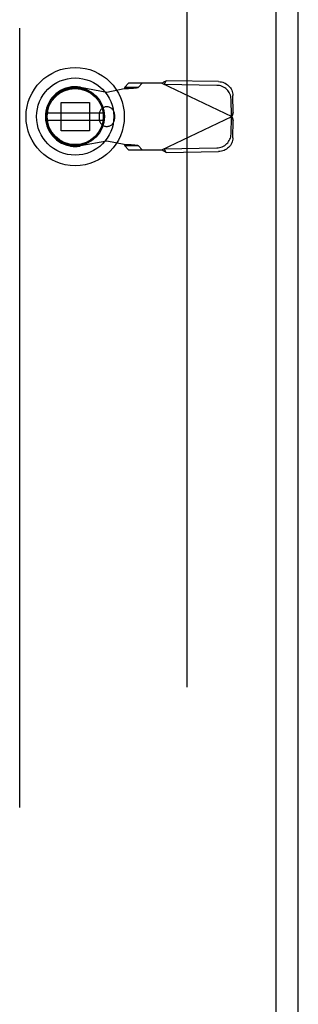
# Model space of a CAD drawing. Units: inches. Extents: x -81 to 89, y -50 to 60.
# Drawn here: x -11 to -8, y -1 to 10 of the extents above; entities that cross this region are included whole.
import ezdxf

# ---------------------------------------------------------------- set-up
doc = ezdxf.new("R2010")
doc.units = ezdxf.units.IN
doc.header["$MEASUREMENT"] = 0
for name, pattern in [('AI-Linetype-1020', [44.486765, 13.888889, -4.371125, 8.74225, -4.371125, 8.74225, -4.371125]), ('AI-Linetype-376', [17.4845, 8.74225, -8.74225]), ('AI-Linetype-377', [17.4845, 8.74225, -8.74225]), ('AI-Linetype-378', [17.4845, 8.74225, -8.74225]), ('AI-Linetype-399', [17.4845, 8.74225, -8.74225]), ('AI-Linetype-400', [17.4845, 8.74225, -8.74225]), ('AI-Linetype-401', [17.4845, 8.74225, -8.74225]), ('AI-Linetype-402', [17.4845, 8.74225, -8.74225]), ('AI-Linetype-403', [17.4845, 8.74225, -8.74225]), ('AI-Linetype-404', [17.4845, 8.74225, -8.74225]), ('AI-Linetype-405', [17.4845, 8.74225, -8.74225]), ('AI-Linetype-406', [17.4845, 8.74225, -8.74225]), ('AI-Linetype-407', [17.4845, 8.74225, -8.74225]), ('AI-Linetype-408', [17.4845, 8.74225, -8.74225]), ('AI-Linetype-409', [17.4845, 8.74225, -8.74225]), ('AI-Linetype-410', [17.4845, 8.74225, -8.74225]), ('AI-Linetype-437', [17.4845, 8.74225, -8.74225]), ('AI-Linetype-438', [17.4845, 8.74225, -8.74225]), ('AI-Linetype-439', [17.4845, 8.74225, -8.74225]), ('AI-Linetype-461', [17.4845, 8.74225, -8.74225]), ('AI-Linetype-483', [17.4845, 8.74225, -8.74225]), ('AI-Linetype-500', [17.4845, 8.74225, -8.74225]), ('AI-Linetype-501', [17.4845, 8.74225, -8.74225]), ('AI-Linetype-538', [17.4845, 8.74225, -8.74225]), ('AI-Linetype-544', [17.4845, 8.74225, -8.74225]), ('AI-Linetype-550', [17.4845, 8.74225, -8.74225]), ('AI-Linetype-551', [17.4845, 8.74225, -8.74225]), ('AI-Linetype-562', [17.4845, 8.74225, -8.74225]), ('AI-Linetype-563', [17.4845, 8.74225, -8.74225]), ('AI-Linetype-584', [17.4845, 8.74225, -8.74225]), ('AI-Linetype-585', [17.4845, 8.74225, -8.74225]), ('AI-Linetype-588', [17.4845, 8.74225, -8.74225]), ('AI-Linetype-591', [17.4845, 8.74225, -8.74225]), ('AI-Linetype-594', [17.4845, 8.74225, -8.74225]), ('AI-Linetype-597', [17.4845, 8.74225, -8.74225]), ('AI-Linetype-600', [17.4845, 8.74225, -8.74225]), ('AI-Linetype-601', [17.4845, 8.74225, -8.74225]), ('AI-Linetype-625', [17.4845, 8.74225, -8.74225]), ('AI-Linetype-626', [17.4845, 8.74225, -8.74225]), ('AI-Linetype-627', [17.4845, 8.74225, -8.74225]), ('AI-Linetype-628', [17.4845, 8.74225, -8.74225]), ('AI-Linetype-629', [17.4845, 8.74225, -8.74225]), ('AI-Linetype-632', [17.4845, 8.74225, -8.74225]), ('AI-Linetype-633', [17.4845, 8.74225, -8.74225]), ('AI-Linetype-636', [17.4845, 8.74225, -8.74225]), ('AI-Linetype-639', [17.4845, 8.74225, -8.74225]), ('AI-Linetype-640', [17.4845, 8.74225, -8.74225]), ('AI-Linetype-644', [17.4845, 8.74225, -8.74225]), ('AI-Linetype-646', [17.4845, 8.74225, -8.74225]), ('AI-Linetype-647', [17.4845, 8.74225, -8.74225]), ('AI-Linetype-648', [17.4845, 8.74225, -8.74225]), ('AI-Linetype-649', [17.4845, 8.74225, -8.74225]), ('AI-Linetype-914', [17.4845, 8.74225, -8.74225]), ('AI-Linetype-915', [17.4845, 8.74225, -8.74225]), ('AI-Linetype-919', [17.4845, 8.74225, -8.74225])]:
    doc.linetypes.add(name, pattern=pattern)
doc.layers.add('AVAILABLE_DOOR_SPACE', color=7, linetype='Continuous')
doc.layers.add('DEFAULT_2', color=7, linetype='Continuous')

# ---------------------------------------------------------------- blocks, each defined once
blk = doc.blocks.new('block 245')
at = {"color": 6, "lineweight": 25}
blk.add_lwpolyline([(-11.065, 8.672), (-10.44, 8.672)], dxfattribs=at)
blk = doc.blocks.new('block 246')
at = {"color": 6, "lineweight": 25}
blk.add_lwpolyline([(-10.44, 8.751), (-11.065, 8.751)], dxfattribs=at)
blk = doc.blocks.new('block 276')
at = {"color": 3, "lineweight": 25}
blk.add_lwpolyline([(-8.501, 29.384), (-8.501, -11.956)], dxfattribs=at)
blk = doc.blocks.new('block 280')
at = {"color": 3, "lineweight": 25}
blk.add_lwpolyline([(-8.251, -12.211), (-8.251, 29.639)], dxfattribs=at)
blk = doc.blocks.new('block 761')
at = {"color": 7, "lineweight": 25}
blk.add_open_spline([(-10.202, 8.712), (-10.202, 9.016), (-10.449, 9.263), (-10.753, 9.263), (-11.057, 9.263), (-11.304, 9.016), (-11.304, 8.712), (-11.304, 8.407), (-11.057, 8.16), (-10.753, 8.16), (-10.449, 8.16), (-10.202, 8.407), (-10.202, 8.712), (-10.202, 8.712), (-10.202, 8.712), (-10.202, 8.712)], degree=3, knots=[0, 0, 0, 0, 1, 1, 1, 2, 2, 2, 3, 3, 3, 4, 4, 4, 5, 5, 5, 5], dxfattribs=at)
blk = doc.blocks.new('block 762')
at = {"color": 7, "lineweight": 25}
blk.add_open_spline([(-10.32, 8.712), (-10.32, 8.951), (-10.514, 9.145), (-10.753, 9.145), (-10.992, 9.145), (-11.186, 8.951), (-11.186, 8.712), (-11.186, 8.472), (-10.992, 8.279), (-10.753, 8.279), (-10.514, 8.279), (-10.32, 8.472), (-10.32, 8.712), (-10.32, 8.712), (-10.32, 8.712), (-10.32, 8.712)], degree=3, knots=[0, 0, 0, 0, 1, 1, 1, 2, 2, 2, 3, 3, 3, 4, 4, 4, 5, 5, 5, 5], dxfattribs=at)
blk = doc.blocks.new('block 763')
at = {"color": 7, "lineweight": 25}
blk.add_open_spline([(-10.424, 8.712), (-10.424, 8.893), (-10.571, 9.04), (-10.753, 9.04), (-10.934, 9.04), (-11.082, 8.893), (-11.082, 8.712), (-11.082, 8.53), (-10.934, 8.383), (-10.753, 8.383), (-10.571, 8.383), (-10.424, 8.53), (-10.424, 8.712), (-10.424, 8.712), (-10.424, 8.712), (-10.424, 8.712)], degree=3, knots=[0, 0, 0, 0, 1, 1, 1, 2, 2, 2, 3, 3, 3, 4, 4, 4, 5, 5, 5, 5], dxfattribs=at)
blk = doc.blocks.new('block 764')
at = {"color": 7, "lineweight": 25}
blk.add_open_spline([(-10.436, 8.712), (-10.436, 8.887), (-10.578, 9.029), (-10.753, 9.029), (-10.928, 9.029), (-11.07, 8.887), (-11.07, 8.712), (-11.07, 8.537), (-10.928, 8.395), (-10.753, 8.395), (-10.578, 8.395), (-10.436, 8.537), (-10.436, 8.712), (-10.436, 8.712), (-10.436, 8.712), (-10.436, 8.712)], degree=3, knots=[0, 0, 0, 0, 1, 1, 1, 2, 2, 2, 3, 3, 3, 4, 4, 4, 5, 5, 5, 5], dxfattribs=at)
blk = doc.blocks.new('block 765')
at = {"color": 6, "lineweight": 25}
blk.add_open_spline([(-10.438, 8.712), (-10.438, 8.886), (-10.579, 9.027), (-10.753, 9.027), (-10.927, 9.027), (-11.068, 8.886), (-11.068, 8.712), (-11.068, 8.538), (-10.927, 8.397), (-10.753, 8.397), (-10.579, 8.397), (-10.438, 8.538), (-10.438, 8.712), (-10.438, 8.712), (-10.438, 8.712), (-10.438, 8.712)], degree=3, knots=[0, 0, 0, 0, 1, 1, 1, 2, 2, 2, 3, 3, 3, 4, 4, 4, 5, 5, 5, 5], dxfattribs=at)
blk = doc.blocks.new('block 1257')
at = {"layer": 'DEFAULT_2', "color": 253, "linetype": 'AI-Linetype-376', "lineweight": 25}
blk.add_lwpolyline([(-10.399, 8.987), (-10.202, 9.025)], dxfattribs=at)
blk = doc.blocks.new('block 1258')
at = {"layer": 'DEFAULT_2', "color": 253, "linetype": 'AI-Linetype-377', "lineweight": 25}
blk.add_lwpolyline([(-10.399, 8.436), (-10.693, 8.382)], dxfattribs=at)
blk = doc.blocks.new('block 1259')
at = {"layer": 'DEFAULT_2', "color": 253, "linetype": 'AI-Linetype-378', "lineweight": 25}
blk.add_lwpolyline([(-9.164, 8.361), (-9.148, 8.362), (-9.133, 8.365), (-9.118, 8.368), (-9.104, 8.374), (-9.09, 8.38), (-9.076, 8.388), (-9.064, 8.397), (-9.052, 8.408), (-9.042, 8.419), (-9.033, 8.431), (-9.025, 8.444), (-9.018, 8.457), (-9.012, 8.471), (-9.008, 8.486), (-9.006, 8.501), (-9.005, 8.516)], dxfattribs=at)
blk = doc.blocks.new('block 1280')
at = {"layer": 'DEFAULT_2', "color": 253, "linetype": 'AI-Linetype-399', "lineweight": 25}
blk.add_lwpolyline([(-10.17, 9.027), (-10.154, 9.028), (-10.139, 9.029), (-10.125, 9.03), (-10.111, 9.031), (-10.098, 9.032), (-10.086, 9.033), (-10.076, 9.034), (-10.066, 9.035), (-10.058, 9.036), (-10.051, 9.038), (-10.046, 9.039), (-10.043, 9.04)], dxfattribs=at)
blk = doc.blocks.new('block 1281')
at = {"layer": 'DEFAULT_2', "color": 253, "linetype": 'AI-Linetype-400', "lineweight": 25}
blk.add_lwpolyline([(-10.202, 9.025), (-10.17, 9.027)], dxfattribs=at)
blk = doc.blocks.new('block 1282')
at = {"layer": 'DEFAULT_2', "color": 253, "linetype": 'AI-Linetype-401', "lineweight": 25}
blk.add_lwpolyline([(-9.734, 8.309), (-9.144, 8.32)], dxfattribs=at)
blk = doc.blocks.new('block 1283')
at = {"layer": 'DEFAULT_2', "color": 253, "linetype": 'AI-Linetype-402', "lineweight": 25}
blk.add_lwpolyline([(-9.754, 8.351), (-9.164, 8.361)], dxfattribs=at)
blk = doc.blocks.new('block 1284')
at = {"layer": 'DEFAULT_2', "color": 253, "linetype": 'AI-Linetype-403', "lineweight": 25}
blk.add_lwpolyline([(-10.156, 8.338), (-9.782, 8.338)], dxfattribs=at)
blk = doc.blocks.new('block 1285')
at = {"layer": 'DEFAULT_2', "color": 253, "linetype": 'AI-Linetype-404', "lineweight": 25}
blk.add_lwpolyline([(-10.043, 8.384), (-10.198, 8.384)], dxfattribs=at)
blk = doc.blocks.new('block 1286')
at = {"layer": 'DEFAULT_2', "color": 253, "linetype": 'AI-Linetype-405', "lineweight": 25}
blk.add_lwpolyline([(-10.593, 8.552), (-10.912, 8.552)], dxfattribs=at)
blk = doc.blocks.new('block 1287')
at = {"layer": 'DEFAULT_2', "color": 253, "linetype": 'AI-Linetype-406', "lineweight": 25}
blk.add_lwpolyline([(-10.912, 8.871), (-10.593, 8.871)], dxfattribs=at)
blk = doc.blocks.new('block 1288')
at = {"layer": 'DEFAULT_2', "color": 253, "linetype": 'AI-Linetype-407', "lineweight": 25}
blk.add_lwpolyline([(-10.198, 9.04), (-10.043, 9.04)], dxfattribs=at)
blk = doc.blocks.new('block 1289')
at = {"layer": 'DEFAULT_2', "color": 253, "linetype": 'AI-Linetype-408', "lineweight": 25}
blk.add_lwpolyline([(-9.782, 9.086), (-10.156, 9.086)], dxfattribs=at)
blk = doc.blocks.new('block 1290')
at = {"layer": 'DEFAULT_2', "color": 253, "linetype": 'AI-Linetype-409', "lineweight": 25}
blk.add_lwpolyline([(-9.164, 9.062), (-9.754, 9.072)], dxfattribs=at)
blk = doc.blocks.new('block 1291')
at = {"layer": 'DEFAULT_2', "color": 253, "linetype": 'AI-Linetype-410', "lineweight": 25}
blk.add_lwpolyline([(-9.144, 9.104), (-9.734, 9.114)], dxfattribs=at)
blk = doc.blocks.new('block 1318')
at = {"layer": 'DEFAULT_2', "color": 253, "linetype": 'AI-Linetype-437', "lineweight": 25}
blk.add_lwpolyline([(-9.144, 9.104), (-9.128, 9.103), (-9.113, 9.1), (-9.098, 9.096), (-9.084, 9.091), (-9.07, 9.085), (-9.057, 9.077), (-9.044, 9.068), (-9.033, 9.057), (-9.022, 9.046), (-9.013, 9.034), (-9.005, 9.021), (-8.998, 9.008), (-8.993, 8.993), (-8.989, 8.979), (-8.986, 8.964), (-8.985, 8.949)], dxfattribs=at)
blk = doc.blocks.new('block 1319')
at = {"layer": 'DEFAULT_2', "color": 253, "linetype": 'AI-Linetype-438', "lineweight": 25}
blk.add_lwpolyline([(-10.693, 9.041), (-10.399, 8.987)], dxfattribs=at)
blk = doc.blocks.new('block 1320')
at = {"layer": 'DEFAULT_2', "color": 253, "linetype": 'AI-Linetype-439', "lineweight": 25}
blk.add_lwpolyline([(-10.202, 8.398), (-10.399, 8.436)], dxfattribs=at)
blk = doc.blocks.new('block 1342')
at = {"layer": 'DEFAULT_2', "color": 253, "linetype": 'AI-Linetype-461', "lineweight": 25}
blk.add_lwpolyline([(-10.043, 8.384), (-10.046, 8.385), (-10.051, 8.386), (-10.058, 8.387), (-10.066, 8.388), (-10.076, 8.389), (-10.086, 8.39), (-10.098, 8.391), (-10.111, 8.392), (-10.125, 8.393), (-10.139, 8.394), (-10.154, 8.395), (-10.17, 8.396), (-10.202, 8.398)], dxfattribs=at)
blk = doc.blocks.new('block 1364')
at = {"layer": 'DEFAULT_2', "color": 253, "linetype": 'AI-Linetype-483', "lineweight": 25}
blk.add_lwpolyline([(-9.782, 9.086), (-8.995, 8.712)], dxfattribs=at)
blk = doc.blocks.new('block 1381')
at = {"layer": 'DEFAULT_2', "color": 253, "linetype": 'AI-Linetype-500', "lineweight": 25}
blk.add_lwpolyline([(-9.734, 8.309), (-9.742, 8.314), (-9.75, 8.319), (-9.758, 8.323), (-9.766, 8.328)], dxfattribs=at)
blk = doc.blocks.new('block 1382')
at = {"layer": 'DEFAULT_2', "color": 253, "linetype": 'AI-Linetype-501', "lineweight": 25}
blk.add_lwpolyline([(-9.766, 8.328), (-9.782, 8.338)], dxfattribs=at)
blk = doc.blocks.new('block 1419')
at = {"layer": 'DEFAULT_2', "color": 253, "linetype": 'AI-Linetype-538', "lineweight": 25}
blk.add_lwpolyline([(-9.782, 9.086), (-9.766, 9.095), (-9.758, 9.1), (-9.75, 9.105), (-9.742, 9.109), (-9.734, 9.114)], dxfattribs=at)
blk = doc.blocks.new('block 1425')
at = {"layer": 'DEFAULT_2', "color": 253, "linetype": 'AI-Linetype-544', "lineweight": 25}
blk.add_lwpolyline([(-9.782, 8.338), (-8.995, 8.712)], dxfattribs=at)
blk = doc.blocks.new('block 1431')
at = {"layer": 'DEFAULT_2', "color": 253, "linetype": 'AI-Linetype-550', "lineweight": 25}
blk.add_lwpolyline([(-10.198, 8.384), (-10.156, 8.338)], dxfattribs=at)
blk = doc.blocks.new('block 1432')
at = {"layer": 'DEFAULT_2', "color": 253, "linetype": 'AI-Linetype-551', "lineweight": 25}
blk.add_lwpolyline([(-10.001, 8.338), (-10.043, 8.384)], dxfattribs=at)
blk = doc.blocks.new('block 1443')
at = {"layer": 'DEFAULT_2', "color": 253, "linetype": 'AI-Linetype-562', "lineweight": 25}
blk.add_lwpolyline([(-10.156, 9.086), (-10.198, 9.04)], dxfattribs=at)
blk = doc.blocks.new('block 1444')
at = {"layer": 'DEFAULT_2', "color": 253, "linetype": 'AI-Linetype-563', "lineweight": 25}
blk.add_lwpolyline([(-10.043, 9.04), (-10.001, 9.086)], dxfattribs=at)
blk = doc.blocks.new('block 1465')
at = {"layer": 'DEFAULT_2', "color": 253, "linetype": 'AI-Linetype-584', "lineweight": 25}
blk.add_lwpolyline([(-9.734, 8.309), (-9.754, 8.351)], dxfattribs=at)
blk = doc.blocks.new('block 1466')
at = {"layer": 'DEFAULT_2', "color": 253, "linetype": 'AI-Linetype-585', "lineweight": 25}
blk.add_lwpolyline([(-10.202, 8.398), (-10.201, 8.396), (-10.2, 8.393), (-10.199, 8.391), (-10.199, 8.389), (-10.198, 8.386), (-10.198, 8.384)], dxfattribs=at)
blk = doc.blocks.new('block 1469')
at = {"layer": 'DEFAULT_2', "color": 253, "linetype": 'AI-Linetype-588', "lineweight": 25}
blk.add_lwpolyline([(-10.912, 8.552), (-10.912, 8.871)], dxfattribs=at)
blk = doc.blocks.new('block 1472')
at = {"layer": 'DEFAULT_2', "color": 253, "linetype": 'AI-Linetype-591', "lineweight": 25}
blk.add_lwpolyline([(-10.593, 8.871), (-10.593, 8.552)], dxfattribs=at)
blk = doc.blocks.new('block 1475')
at = {"layer": 'DEFAULT_2', "color": 253, "linetype": 'AI-Linetype-594', "lineweight": 25}
blk.add_lwpolyline([(-10.485, 8.735), (-10.485, 8.688)], dxfattribs=at)
blk = doc.blocks.new('block 1478')
at = {"layer": 'DEFAULT_2', "color": 253, "linetype": 'AI-Linetype-597', "lineweight": 25}
blk.add_lwpolyline([(-10.312, 8.735), (-10.312, 8.688)], dxfattribs=at)
blk = doc.blocks.new('block 1481')
at = {"layer": 'DEFAULT_2', "color": 253, "linetype": 'AI-Linetype-600', "lineweight": 25}
blk.add_lwpolyline([(-10.198, 9.04), (-10.198, 9.037), (-10.199, 9.035), (-10.199, 9.032), (-10.2, 9.03), (-10.201, 9.028), (-10.202, 9.025)], dxfattribs=at)
blk = doc.blocks.new('block 1482')
at = {"layer": 'DEFAULT_2', "color": 253, "linetype": 'AI-Linetype-601', "lineweight": 25}
blk.add_lwpolyline([(-9.754, 9.072), (-9.734, 9.114)], dxfattribs=at)
blk = doc.blocks.new('block 1506')
at = {"layer": 'DEFAULT_2', "color": 253, "linetype": 'AI-Linetype-625', "lineweight": 25}
blk.add_lwpolyline([(-9.001, 8.709), (-8.982, 8.667)], dxfattribs=at)
blk = doc.blocks.new('block 1507')
at = {"layer": 'DEFAULT_2', "color": 253, "linetype": 'AI-Linetype-626', "lineweight": 25}
blk.add_lwpolyline([(-8.995, 8.712), (-8.99, 8.697)], dxfattribs=at)
blk = doc.blocks.new('block 1508')
at = {"layer": 'DEFAULT_2', "color": 253, "linetype": 'AI-Linetype-627', "lineweight": 25}
blk.add_lwpolyline([(-8.99, 8.697), (-8.986, 8.682)], dxfattribs=at)
blk = doc.blocks.new('block 1509')
at = {"layer": 'DEFAULT_2', "color": 253, "linetype": 'AI-Linetype-628', "lineweight": 25}
blk.add_lwpolyline([(-8.986, 8.682), (-8.982, 8.667)], dxfattribs=at)
blk = doc.blocks.new('block 1510')
at = {"layer": 'DEFAULT_2', "color": 253, "linetype": 'AI-Linetype-629', "lineweight": 25}
blk.add_lwpolyline([(-9.005, 8.908), (-9.006, 8.923), (-9.008, 8.937), (-9.012, 8.952), (-9.018, 8.966), (-9.025, 8.98), (-9.033, 8.992), (-9.042, 9.005), (-9.052, 9.016), (-9.064, 9.026), (-9.076, 9.035), (-9.09, 9.043), (-9.104, 9.05), (-9.118, 9.055), (-9.133, 9.059), (-9.148, 9.061), (-9.164, 9.062)], dxfattribs=at)
blk = doc.blocks.new('block 1513')
at = {"layer": 'DEFAULT_2', "color": 253, "linetype": 'AI-Linetype-632', "lineweight": 25}
blk.add_lwpolyline([(-9.001, 8.715), (-9.005, 8.908)], dxfattribs=at)
blk = doc.blocks.new('block 1514')
at = {"layer": 'DEFAULT_2', "color": 253, "linetype": 'AI-Linetype-633', "lineweight": 25}
blk.add_lwpolyline([(-8.982, 8.756), (-8.985, 8.949)], dxfattribs=at)
blk = doc.blocks.new('block 1517')
at = {"layer": 'DEFAULT_2', "color": 253, "linetype": 'AI-Linetype-636', "lineweight": 25}
blk.add_lwpolyline([(-9.501, 28.539), (-9.501, -11.111)], dxfattribs=at)
blk = doc.blocks.new('block 1520')
at = {"layer": 'DEFAULT_2', "color": 253, "linetype": 'AI-Linetype-639', "lineweight": 25}
blk.add_lwpolyline([(-9.005, 8.516), (-9.001, 8.709)], dxfattribs=at)
blk = doc.blocks.new('block 1521')
at = {"layer": 'DEFAULT_2', "color": 253, "linetype": 'AI-Linetype-640', "lineweight": 25}
blk.add_lwpolyline([(-8.985, 8.474), (-8.982, 8.667)], dxfattribs=at)
blk = doc.blocks.new('block 1525')
at = {"layer": 'DEFAULT_2', "color": 253, "linetype": 'AI-Linetype-644', "lineweight": 25}
blk.add_lwpolyline([(-8.985, 8.474), (-8.986, 8.459), (-8.989, 8.444), (-8.993, 8.43), (-8.998, 8.416), (-9.005, 8.402), (-9.013, 8.389), (-9.022, 8.377), (-9.033, 8.366), (-9.044, 8.356), (-9.057, 8.347), (-9.07, 8.339), (-9.084, 8.332), (-9.098, 8.327), (-9.113, 8.323), (-9.129, 8.321), (-9.144, 8.32)], dxfattribs=at)
blk = doc.blocks.new('block 1527')
at = {"layer": 'DEFAULT_2', "color": 253, "linetype": 'AI-Linetype-646', "lineweight": 25}
blk.add_lwpolyline([(-8.982, 8.756), (-8.986, 8.742)], dxfattribs=at)
blk = doc.blocks.new('block 1528')
at = {"layer": 'DEFAULT_2', "color": 253, "linetype": 'AI-Linetype-647', "lineweight": 25}
blk.add_lwpolyline([(-8.986, 8.742), (-8.99, 8.727)], dxfattribs=at)
blk = doc.blocks.new('block 1529')
at = {"layer": 'DEFAULT_2', "color": 253, "linetype": 'AI-Linetype-648', "lineweight": 25}
blk.add_lwpolyline([(-8.99, 8.727), (-8.995, 8.712)], dxfattribs=at)
blk = doc.blocks.new('block 1530')
at = {"layer": 'DEFAULT_2', "color": 253, "linetype": 'AI-Linetype-649', "lineweight": 25}
blk.add_lwpolyline([(-8.982, 8.756), (-9.001, 8.715)], dxfattribs=at)
blk = doc.blocks.new('block 1795')
at = {"layer": 'DEFAULT_2', "color": 253, "linetype": 'AI-Linetype-914', "lineweight": 25}
blk.add_open_spline([(-10.693, 9.041), (-10.875, 9.074), (-11.049, 8.953), (-11.082, 8.772), (-11.115, 8.59), (-10.995, 8.416), (-10.813, 8.382), (-10.773, 8.375), (-10.733, 8.375), (-10.693, 8.382)], degree=3, knots=[0, 0, 0, 0, 1, 1, 1, 2, 2, 2, 3, 3, 3, 3], dxfattribs=at)
blk = doc.blocks.new('block 1796')
at = {"layer": 'DEFAULT_2', "color": 253, "linetype": 'AI-Linetype-915', "lineweight": 25}
blk.add_open_spline([(-10.485, 8.688), (-10.485, 8.64), (-10.446, 8.601), (-10.399, 8.601), (-10.351, 8.601), (-10.312, 8.64), (-10.312, 8.688)], degree=3, knots=[0, 0, 0, 0, 1, 1, 1, 2, 2, 2, 2], dxfattribs=at)
blk = doc.blocks.new('block 1800')
at = {"layer": 'DEFAULT_2', "color": 253, "linetype": 'AI-Linetype-919', "lineweight": 25}
blk.add_open_spline([(-10.312, 8.735), (-10.312, 8.783), (-10.351, 8.822), (-10.399, 8.822), (-10.446, 8.822), (-10.485, 8.783), (-10.485, 8.735)], degree=3, knots=[0, 0, 0, 0, 1, 1, 1, 2, 2, 2, 2], dxfattribs=at)
blk = doc.blocks.new('block 1901')
at = {"layer": 'AVAILABLE_DOOR_SPACE', "color": 7, "linetype": 'AI-Linetype-1020', "lineweight": 25}
blk.add_lwpolyline([(-11.376, 27.964), (-11.376, -10.536)], dxfattribs=at)

msp = doc.modelspace()

# ---------------------------------------------------------------- block references
for name in ['block 280', 'block 276', 'block 761', 'block 762', 'block 763', 'block 764', 'block 765', 'block 246', 'block 245']:
    msp.add_blockref(name, (0, 0))
at = {"layer": 'AVAILABLE_DOOR_SPACE'}
msp.add_blockref('block 1901', (0, 0), dxfattribs=at)
at = {"layer": 'DEFAULT_2'}
for name in ['block 1517', 'block 1795', 'block 1443', 'block 1289', 'block 1444', 'block 1419', 'block 1364', 'block 1482', 'block 1290', 'block 1291', 'block 1510', 'block 1318', 'block 1319', 'block 1257', 'block 1481', 'block 1281', 'block 1288', 'block 1280', 'block 1514', 'block 1287', 'block 1469', 'block 1472', 'block 1513', 'block 1800', 'block 1475', 'block 1478', 'block 1530', 'block 1529', 'block 1528', 'block 1527', 'block 1796', 'block 1425', 'block 1520', 'block 1506', 'block 1507', 'block 1508', 'block 1509', 'block 1521', 'block 1286', 'block 1259', 'block 1258', 'block 1320', 'block 1342', 'block 1466', 'block 1525', 'block 1285', 'block 1431', 'block 1284', 'block 1432', 'block 1382', 'block 1381', 'block 1283', 'block 1465', 'block 1282']:
    msp.add_blockref(name, (0, 0), dxfattribs=at)

doc.saveas('drawing.dxf')
